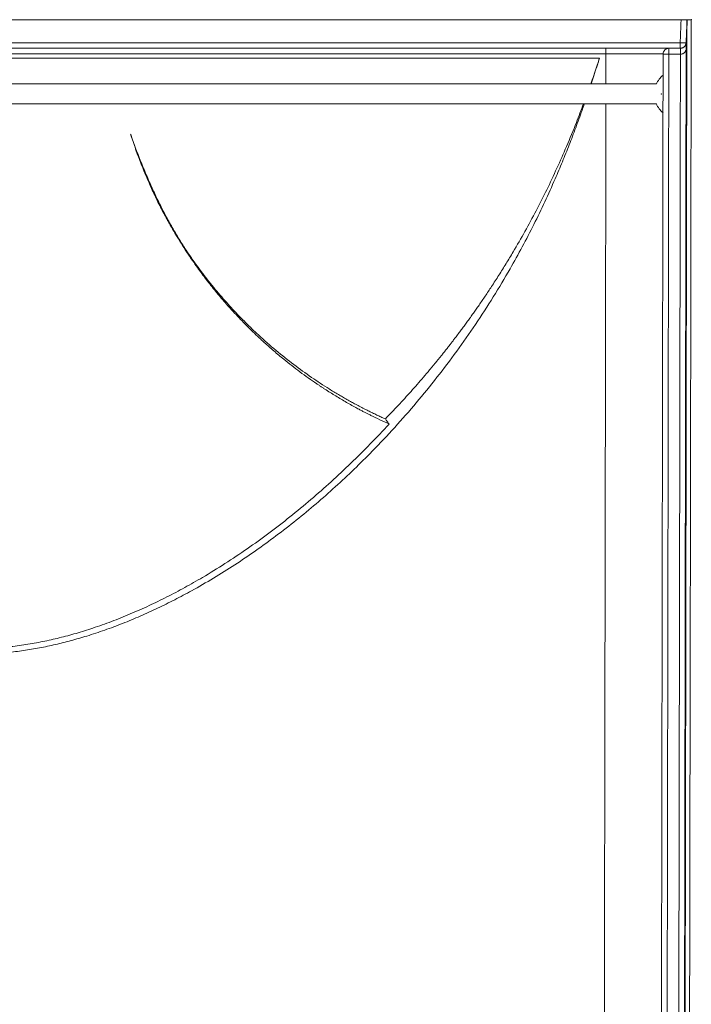
# Model space of a CAD drawing. Extents: x 32 to 445, y -194 to 211.
# Drawn here: x 84 to 114, y -147 to -104 of the extents above; entities that cross this region are included whole.
import ezdxf

# ---------------------------------------------------------------- set-up
doc = ezdxf.new("R2010")
doc.units = 0
doc.header["$LTSCALE"] = 3
doc.header["$MEASUREMENT"] = 0
doc.layers.get('0').update_dxf_attribs({"linetype": 'CONTINUOUS'})

msp = doc.modelspace()

# ---------------------------------------------------------------- linework, layer by layer
at = {"color": 7, "linetype": 'Continuous', "lineweight": 15}
for p, q in [((113.355, -182.207), (113.485, -104.21)), ((113.189, -104.959), (51.436, -104.959)), ((112.689, -105.2), (113.199, -105.2)), ((54.97, -105.631), (109.656, -105.631)), ((52.48, -106.762), (112.144, -106.762)), ((112.437, -106.679), (112.437, -106.679)), ((112.144, -107.637), (52.48, -107.637))]:
    msp.add_line(p, q, dxfattribs=at)
at = {"color": 7, "linetype": 'Continuous', "lineweight": 15, "flags": 128}
for points in [[(113.6, -147.356), (113.602, -146.286), (113.604, -145.241), (113.605, -144.16), (113.607, -143.044), (113.609, -141.893), (113.611, -140.706), (113.614, -139.251), (113.616, -137.746), (113.619, -136.19), (113.621, -134.585), (113.624, -132.931), (113.627, -131.226), (113.63, -129.573), (113.633, -127.875), (113.636, -126.134), (113.639, -124.348), (113.642, -122.518), (113.645, -120.643), (113.648, -118.724), (113.651, -116.761), (113.655, -114.753), (113.658, -112.701), (113.661, -110.643), (113.665, -108.542), (113.669, -106.398), (113.672, -104.211)], [(113.416, -105.072), (113.439, -105.023), (113.449, -104.961)], [(113.196, -105.205), (113.223, -105.2), (113.251, -105.195)]]:
    msp.add_lwpolyline(points, dxfattribs=at)
at = {"color": 7, "linetype": 'Continuous', "lineweight": 15}
for start, end in [(129.5296, 155.7), (204.3, 230.4704)]:
    msp.add_arc((113.113, -107.199), 1.063, start, end, dxfattribs=at)
for points, degree in [([(113.226, -103.95), (51.399, -103.95)], 1), ([(113.189, -104.959), (113.226, -103.95)], 1), ([(113.448, -105.219), (113.485, -104.21)], 1), ([(113.449, -104.959), (113.486, -103.95)], 1), ([(113.486, -104.21), (113.488, -103.95)], 1), ([(113.488, -103.95), (113.675, -103.95)], 1), ([(113.672, -104.211), (113.675, -103.954)], 1), ([(109.939, -105.2), (54.686, -105.2)], 1), ([(109.939, -105.447), (54.686, -105.447)], 1), ([(109.937, -106.762), (109.939, -105.447)], 1), ([(112.314, -180.302), (112.439, -105.46)], 1), ([(112.564, -180.298), (112.689, -105.46)], 1), ([(112.689, -105.2), (112.689, -105.204), (112.689, -105.212), (112.689, -105.272), (112.689, -105.358), (112.689, -105.426), (112.689, -105.46)], 3), ([(112.689, -105.46), (113.198, -105.46)], 1), ([(113.07, -182.171), (113.198, -105.46)], 1), ([(113.32, -182.171), (113.448, -105.219)], 1), ([(109.868, -148.069), (109.936, -107.637)], 1), ([(89.127, -108.95), (89.181, -109.119)], 1)]:
    msp.add_open_spline(points, degree=degree, dxfattribs=at)
for points, knots in [([(113.486, -103.95), (113.485, -103.95), (113.483, -103.95), (113.462, -103.95), (113.414, -103.95), (113.344, -103.95), (113.279, -103.95), (113.244, -103.95), (113.226, -103.95)], [0, 0, 0, 0, 0.1301, 0.256979, 0.499994, 0.74211, 0.869217, 1, 1, 1, 1]), ([(113.675, -103.95), (113.675, -103.95), (113.673, -103.95), (113.673, -103.95), (113.673, -103.95), (113.673, -103.95), (113.673, -103.95), (113.673, -103.95), (113.673, -103.95), (113.673, -103.95), (113.673, -103.95), (113.673, -103.95), (113.673, -103.95), (113.673, -103.95), (113.673, -103.95), (113.673, -103.95), (113.673, -103.95), (113.673, -103.95), (113.673, -103.95), (113.673, -103.95), (113.673, -103.95), (113.673, -103.95), (113.673, -103.95), (113.673, -103.95), (113.673, -103.95), (113.673, -103.95), (113.673, -103.95), (113.673, -103.95), (113.673, -103.95), (113.673, -103.95), (113.673, -103.95), (113.673, -103.95), (113.673, -103.95), (113.673, -103.95), (113.673, -103.95), (113.673, -103.95), (113.673, -103.95), (113.673, -103.95), (113.673, -103.95), (113.673, -103.95), (113.673, -103.95), (113.673, -103.95), (113.673, -103.95), (113.673, -103.95), (113.673, -103.95), (113.673, -103.95), (113.673, -103.95), (113.673, -103.95), (113.673, -103.95), (113.673, -103.95), (113.673, -103.95), (113.673, -103.95), (113.673, -103.95), (113.673, -103.95), (113.673, -103.95), (113.673, -103.95), (113.673, -103.95), (113.673, -103.95), (113.673, -103.95), (113.673, -103.95), (113.673, -103.95), (113.673, -103.95), (113.673, -103.95), (113.673, -103.95), (113.673, -103.95), (113.673, -103.95), (113.673, -103.95), (113.673, -103.95), (113.673, -103.95), (113.673, -103.95), (113.673, -103.95), (113.673, -103.95), (113.673, -103.95), (113.673, -103.95), (113.673, -103.95), (113.673, -103.95), (113.673, -103.95), (113.673, -103.95), (113.673, -103.95), (113.673, -103.95), (113.673, -103.95), (113.673, -103.95), (113.673, -103.95), (113.673, -103.95), (113.673, -103.95), (113.673, -103.95), (113.673, -103.95), (113.673, -103.95), (113.673, -103.95), (113.673, -103.95), (113.673, -103.95), (113.673, -103.95), (113.673, -103.95), (113.673, -103.95), (113.673, -103.95), (113.673, -103.95), (113.673, -103.95), (113.673, -103.95), (113.673, -103.95), (113.673, -103.95), (113.673, -103.95), (113.673, -103.95), (113.673, -103.95), (113.673, -103.95), (113.673, -103.95), (113.673, -103.95)], [0, 0, 0, 0, 0.003747, 0.007159, 0.010923, 0.01461, 0.018251, 0.021881, 0.030564, 0.038932, 0.046547, 0.054333, 0.062291, 0.068997, 0.077309, 0.08603, 0.095159, 0.104697, 0.114644, 0.124999, 0.242599, 0.248394, 0.251639, 0.25405, 0.256628, 0.259372, 0.265246, 0.271762, 0.280356, 0.289859, 0.300272, 0.315937, 0.333293, 0.352341, 0.373079, 0.395509, 0.413032, 0.431465, 0.450807, 0.458654, 0.466642, 0.47477, 0.483039, 0.491448, 0.499997, 0.528553, 0.555705, 0.581452, 0.605796, 0.628735, 0.65027, 0.670401, 0.689129, 0.706452, 0.718522, 0.729803, 0.740295, 0.741966, 0.743616, 0.745244, 0.74685, 0.748434, 0.749996, 0.752954, 0.757268, 0.762938, 0.770026, 0.778492, 0.788336, 0.799557, 0.812157, 0.827608, 0.844727, 0.86117, 0.863419, 0.86569, 0.867983, 0.870298, 0.872636, 0.874995, 0.937495, 0.968745, 0.98437, 0.992182, 0.996089, 0.998042, 0.999018, 0.999507, 0.999751, 0.999873, 0.999934, 0.999964, 0.99998, 0.999987, 0.999991, 0.999993, 0.999994, 0.999995, 0.999995, 0.999995, 0.999995, 0.999995, 0.999995, 0.999995, 1, 1, 1, 1]), ([(113.189, -105.2), (113.189, -105.197), (113.189, -105.19), (113.189, -105.135), (113.189, -105.054), (113.189, -104.99), (113.189, -104.959)], [0, 0, 0, 0, 0.240484, 0.499927, 0.759411, 1, 1, 1, 1]), ([(113.449, -104.96), (113.447, -104.96), (113.444, -104.962), (113.417, -104.963), (113.375, -104.963), (113.326, -104.963), (113.263, -104.961), (113.214, -104.96), (113.189, -104.959)], [0, 0, 0, 0, 0.143845, 0.358061, 0.492087, 0.643772, 0.813087, 1, 1, 1, 1]), ([(113.199, -105.2), (113.217, -105.199), (113.253, -105.197), (113.302, -105.18), (113.344, -105.156), (113.391, -105.115), (113.436, -105.05), (113.444, -104.991), (113.449, -104.959)], [0, 0, 0, 0, 0.117347, 0.22971, 0.339378, 0.457718, 0.709397, 1, 1, 1, 1]), ([(113.448, -105.219), (113.449, -105.184), (113.449, -105.133), (113.449, -105.071), (113.449, -105.03), (113.449, -104.999), (113.449, -104.976), (113.449, -104.964), (113.449, -104.96), (113.449, -104.96), (113.449, -104.959)], [0, 0, 0, 0, 0.250664, 0.37583, 0.499615, 0.623504, 0.748847, 0.874942, 0.957233, 1, 1, 1, 1]), ([(109.939, -105.2), (109.983, -105.2), (110.07, -105.2), (110.2, -105.2), (110.348, -105.2), (110.517, -105.2), (110.712, -105.2), (110.89, -105.2), (111.046, -105.2), (111.171, -105.2), (111.283, -105.2), (111.383, -105.2), (111.484, -105.2), (111.587, -105.2), (111.692, -105.2), (111.791, -105.2), (111.881, -105.2), (111.962, -105.2), (112.04, -105.2), (112.119, -105.2), (112.2, -105.2), (112.279, -105.2), (112.359, -105.2), (112.435, -105.2), (112.506, -105.2), (112.567, -105.2), (112.614, -105.2), (112.647, -105.2), (112.668, -105.2), (112.681, -105.2), (112.688, -105.2), (112.689, -105.2), (112.69, -105.2)], [0, 0, 0, 0, 0.030224, 0.060444, 0.090729, 0.133217, 0.179829, 0.230411, 0.263446, 0.296544, 0.326035, 0.351809, 0.377611, 0.408768, 0.439897, 0.469983, 0.499999, 0.525873, 0.55181, 0.582098, 0.612427, 0.647144, 0.681846, 0.722906, 0.763843, 0.807896, 0.850347, 0.887535, 0.919591, 0.946413, 0.9732, 1, 1, 1, 1]), ([(109.939, -105.447), (109.939, -105.416), (109.939, -105.368), (109.939, -105.311), (109.939, -105.271), (109.939, -105.239), (109.939, -105.209), (109.939, -105.204), (109.939, -105.2)], [0, 0, 0, 0, 0.239637, 0.368494, 0.500037, 0.631575, 0.760416, 1, 1, 1, 1]), ([(112.439, -105.45), (112.439, -105.45), (112.439, -105.45), (112.432, -105.45), (112.418, -105.449), (112.394, -105.449), (112.361, -105.449), (112.325, -105.449), (112.287, -105.449), (112.235, -105.449), (112.162, -105.448), (112.059, -105.448), (111.948, -105.448), (111.831, -105.448), (111.691, -105.448), (111.523, -105.448), (111.323, -105.447), (111.114, -105.447), (110.867, -105.447), (110.582, -105.447), (110.26, -105.447), (110.045, -105.447), (109.939, -105.447)], [0, 0, 0, 0, 0.021429, 0.049217, 0.083648, 0.125041, 0.162575, 0.196066, 0.22529, 0.250071, 0.305015, 0.357733, 0.407956, 0.455466, 0.500096, 0.564651, 0.628019, 0.689912, 0.750083, 0.835968, 0.919471, 1, 1, 1, 1]), ([(112.439, -105.45), (112.443, -105.419), (112.448, -105.37), (112.479, -105.312), (112.511, -105.272), (112.551, -105.24), (112.61, -105.209), (112.658, -105.204), (112.689, -105.2)], [0, 0, 0, 0, 0.239457, 0.368349, 0.499976, 0.631606, 0.760509, 1, 1, 1, 1]), ([(112.439, -105.45), (112.439, -105.45), (112.439, -105.45), (112.439, -105.451), (112.439, -105.453), (112.439, -105.455), (112.439, -105.457), (112.439, -105.459), (112.439, -105.46)], [0, 0, 0, 0, 0.208229, 0.356653, 0.499709, 0.646329, 0.791499, 1, 1, 1, 1]), ([(112.689, -105.46), (112.657, -105.46), (112.591, -105.46), (112.508, -105.46), (112.451, -105.46), (112.443, -105.46), (112.439, -105.46)], [0, 0, 0, 0, 0.250003, 0.5, 0.750007, 1, 1, 1, 1]), ([(113.198, -105.46), (113.198, -105.439), (113.198, -105.398), (113.199, -105.342), (113.199, -105.294), (113.199, -105.247), (113.199, -105.208), (113.199, -105.203), (113.199, -105.2)], [0, 0, 0, 0, 0.155068, 0.301614, 0.439631, 0.569113, 0.801475, 1, 1, 1, 1]), ([(113.198, -105.46), (113.207, -105.46), (113.221, -105.46), (113.237, -105.458), (113.245, -105.457), (113.248, -105.456), (113.25, -105.456), (113.251, -105.456), (113.252, -105.456), (113.252, -105.456), (113.252, -105.456), (113.252, -105.456), (113.252, -105.456), (113.252, -105.456), (113.252, -105.456), (113.252, -105.456), (113.252, -105.456), (113.252, -105.456), (113.269, -105.453), (113.302, -105.443), (113.344, -105.421), (113.391, -105.38), (113.422, -105.331), (113.443, -105.272), (113.446, -105.24), (113.448, -105.219)], [0, 0, 0, 0, 0.0584398, 0.0878756, 0.102634, 0.1100212, 0.1137165, 0.1155646, 0.1164887, 0.1169508, 0.1171818, 0.1172973, 0.1173551, 0.117384, 0.1173984, 0.1174056, 0.1174092, 0.117411, 0.1174119, 0.2296112, 0.3421371, 0.4574864, 0.7090348, 0.8143653, 1, 1, 1, 1]), ([(109.275, -106.762), (109.285, -106.733), (109.341, -106.577), (109.434, -106.305), (109.551, -105.957), (109.622, -105.736), (109.656, -105.631)], [0, 0, 0, 0, 0.077428, 0.415972, 0.724026, 1, 1, 1, 1]), ([(109.656, -105.631), (109.574, -105.888), (109.453, -106.265), (109.327, -106.641), (109.286, -106.762)], [0, 0, 0, 0, 0.679185, 1, 1, 1, 1]), ([(108.988, -107.637), (108.956, -107.73), (108.835, -108.078), (108.617, -108.673), (108.332, -109.422), (108.032, -110.166), (107.679, -110.999), (107.267, -111.913), (106.787, -112.905), (106.28, -113.883), (105.692, -114.943), (105.014, -116.079), (104.235, -117.281), (103.412, -118.454), (102.548, -119.597), (101.643, -120.708), (100.699, -121.785), (99.786, -122.753), (98.915, -123.617), (98.094, -124.384), (97.251, -125.127), (96.385, -125.843), (95.502, -126.528), (94.604, -127.18), (93.691, -127.797), (92.757, -128.383), (91.878, -128.889), (91.061, -129.324), (90.313, -129.694), (89.552, -130.041), (88.781, -130.361), (87.999, -130.653), (87.246, -130.902), (86.525, -131.111), (85.837, -131.283), (85.145, -131.429), (84.446, -131.546), (83.738, -131.633), (83.026, -131.689), (82.549, -131.697), (82.313, -131.7)], [0, 0, 0, 0, 0.007778, 0.029105, 0.050068, 0.071193, 0.092448, 0.121556, 0.150468, 0.179539, 0.208591, 0.246309, 0.284048, 0.321785, 0.359536, 0.397266, 0.435019, 0.472739, 0.502412, 0.531949, 0.561556, 0.591182, 0.620785, 0.649853, 0.678861, 0.707881, 0.736936, 0.759017, 0.781032, 0.802907, 0.825086, 0.846993, 0.86887, 0.887748, 0.906268, 0.924945, 0.943616, 0.962304, 0.981288, 1, 1, 1, 1]), ([(100.283, -121.412), (100.376, -121.316), (100.564, -121.12), (100.846, -120.821), (101.127, -120.516), (101.404, -120.209), (101.677, -119.901), (101.948, -119.587), (102.16, -119.337), (102.315, -119.151), (102.415, -119.031), (102.516, -118.907), (102.616, -118.785), (102.714, -118.664), (102.814, -118.538), (102.905, -118.424), (102.98, -118.329), (103.043, -118.249), (103.113, -118.159), (103.199, -118.049), (103.287, -117.933), (103.394, -117.793), (103.506, -117.645), (103.634, -117.474), (103.758, -117.307), (103.882, -117.137), (104.008, -116.963), (104.133, -116.787), (104.26, -116.608), (104.388, -116.424), (104.518, -116.235), (104.655, -116.034), (104.792, -115.83), (104.993, -115.526), (105.253, -115.124), (105.568, -114.62), (105.951, -113.985), (106.394, -113.216), (106.885, -112.307), (107.352, -111.385), (107.795, -110.451), (108.228, -109.471), (108.617, -108.534), (108.853, -107.908), (108.955, -107.637)], [0, 0, 0, 0, 0.024527, 0.04967, 0.075211, 0.100428, 0.125284, 0.150524, 0.176238, 0.185254, 0.194811, 0.204917, 0.214571, 0.223622, 0.233408, 0.243941, 0.250253, 0.255632, 0.262575, 0.271101, 0.281198, 0.289264, 0.303368, 0.315124, 0.328385, 0.341287, 0.35377, 0.367535, 0.3809, 0.393858, 0.408593, 0.422888, 0.438391, 0.453431, 0.489635, 0.525911, 0.562162, 0.625299, 0.688364, 0.751154, 0.814307, 0.877603, 0.94707, 1, 1, 1, 1]), ([(100.445, -121.634), (100.176, -121.51), (99.864, -121.367), (99.517, -121.192), (99.392, -121.128), (99.263, -121.061), (99.111, -120.981), (98.841, -120.835), (98.461, -120.62), (98.114, -120.412), (97.89, -120.273), (97.786, -120.207), (97.683, -120.141), (97.58, -120.075), (97.478, -120.008), (97.376, -119.94), (97.06, -119.727), (96.537, -119.357), (95.989, -118.931), (95.612, -118.62), (95.396, -118.437), (95.186, -118.254), (94.995, -118.084), (94.783, -117.89), (94.546, -117.667), (94.273, -117.4), (94.005, -117.128), (93.742, -116.852), (93.496, -116.584), (93.267, -116.326), (93.055, -116.078), (92.847, -115.828), (92.642, -115.574), (92.442, -115.318), (92.246, -115.058), (92.043, -114.781), (91.821, -114.464), (91.58, -114.108), (91.339, -113.732), (91.157, -113.436), (91.029, -113.221), (90.947, -113.081), (90.867, -112.94), (90.787, -112.799), (90.709, -112.657), (90.552, -112.368), (90.324, -111.927), (90.097, -111.45), (89.935, -111.091), (89.831, -110.852), (89.739, -110.631), (89.593, -110.275), (89.403, -109.779), (89.255, -109.339), (89.181, -109.119)], [0, 0, 0, 0, 0.051267, 0.059322, 0.067378, 0.075435, 0.084485, 0.097096, 0.12859, 0.160053, 0.167114, 0.174175, 0.181236, 0.188298, 0.195359, 0.202422, 0.209486, 0.261337, 0.313203, 0.329524, 0.345859, 0.362212, 0.377704, 0.390036, 0.412046, 0.43405, 0.456054, 0.478066, 0.500094, 0.51893, 0.537742, 0.556534, 0.575313, 0.594081, 0.612845, 0.631607, 0.65349, 0.679782, 0.706093, 0.730669, 0.74001, 0.749351, 0.758694, 0.768038, 0.777384, 0.786734, 0.824964, 0.863171, 0.878184, 0.893202, 0.908228, 0.919593, 0.959803, 1, 1, 1, 1]), ([(89.181, -109.119), (89.261, -109.336), (89.422, -109.774), (89.678, -110.415), (89.936, -111.023), (90.197, -111.594), (90.455, -112.123), (90.731, -112.649), (91.02, -113.163), (91.327, -113.668), (91.634, -114.141), (92.017, -114.694), (92.481, -115.314), (93.037, -115.992), (93.594, -116.616), (94.154, -117.196), (94.782, -117.799), (95.483, -118.416), (96.26, -119.034), (97.037, -119.594), (97.627, -119.98), (98.023, -120.224), (98.215, -120.339), (98.405, -120.45), (98.599, -120.561), (98.791, -120.668), (98.991, -120.777), (99.193, -120.884), (99.391, -120.985), (99.583, -121.081), (99.765, -121.171), (99.951, -121.26), (100.123, -121.34), (100.231, -121.389), (100.283, -121.412)], [0, 0, 0, 0, 0.040818, 0.082006, 0.121522, 0.157123, 0.19233, 0.225181, 0.261581, 0.296197, 0.329126, 0.360705, 0.414559, 0.465536, 0.514812, 0.561827, 0.607369, 0.667968, 0.726081, 0.781966, 0.836484, 0.850179, 0.863838, 0.875844, 0.888927, 0.903069, 0.914648, 0.928963, 0.943242, 0.953827, 0.966696, 0.979016, 0.990112, 1, 1, 1, 1]), ([(100.283, -121.412), (100.309, -121.448), (100.363, -121.523), (100.417, -121.596), (100.445, -121.634)], [0, 0, 0, 0, 0.489936, 1, 1, 1, 1]), ([(100.445, -121.634), (100.171, -121.927), (99.625, -122.511), (98.777, -123.353), (97.911, -124.163), (97.022, -124.946), (96.113, -125.696), (95.183, -126.414), (94.235, -127.097), (93.268, -127.742), (92.353, -128.305), (91.503, -128.789), (90.722, -129.201), (89.928, -129.588), (89.121, -129.946), (88.302, -130.274), (87.51, -130.555), (86.747, -130.793), (86.014, -130.99), (85.281, -131.155), (84.54, -131.289), (83.792, -131.387), (83.048, -131.45), (82.556, -131.458), (82.313, -131.462)], [0, 0, 0, 0, 0.056872, 0.113283, 0.169283, 0.224926, 0.281091, 0.336322, 0.391344, 0.446695, 0.500985, 0.543554, 0.585264, 0.626159, 0.668689, 0.710335, 0.751157, 0.787796, 0.823599, 0.858625, 0.894246, 0.930315, 0.965535, 1, 1, 1, 1])]:
    msp.add_open_spline(points, degree=3, knots=knots, dxfattribs=at)
at = {"color": 7, "linetype": 'Continuous', "lineweight": 0}
for p in [(113.675, -103.952), (112.367, -107.199)]:
    msp.add_point(p, dxfattribs=at)

doc.saveas('drawing.dxf')
